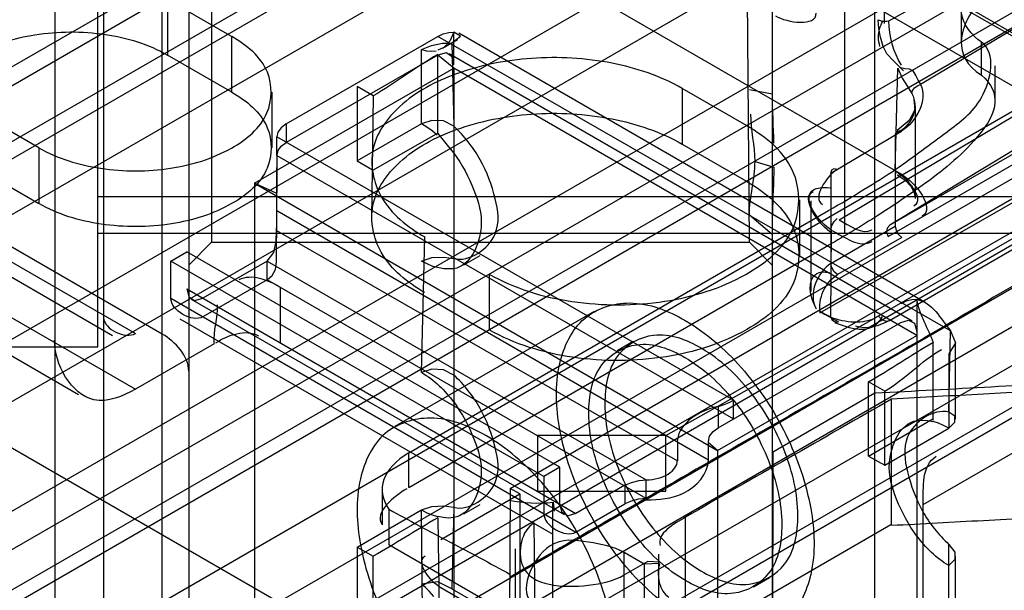
# Model space of a CAD drawing. Units: millimetres. Extents: x 401 to 1530, y 208 to 2489.
# Drawn here: x 1459 to 1480, y 2048 to 2060 of the extents above; entities that cross this region are included whole.
import ezdxf

# ---------------------------------------------------------------- set-up
doc = ezdxf.new("R2010")
doc.units = ezdxf.units.MM
doc.header["$LTSCALE"] = 175.346735
doc.layers.get('0').update_dxf_attribs({"linetype": 'CONTINUOUS'})

msp = doc.modelspace()

# ---------------------------------------------------------------- linework, layer by layer
at = {"color": 7, "linetype": 'CONTINUOUS'}
for p, q in [((833.828, 2415.615), (1461.173, 2053.488)), ((832.766, 2415.131), (1461.173, 2052.263)), ((1460.673, 2053.438), (834.032, 2415.221)), ((1459.923, 2052.139), (833.282, 2413.922)), ((1486.319, 2073.412), (1126.852, 1865.875)), ((1502.675, 2073.04), (1130.814, 1858.348)), ((1460.466, 2072.675), (1460.474, 2042.886)), ((1126.852, 1864.65), (1486.319, 2072.188)), ((1459.405, 2072.063), (1459.398, 2043.636)), ((1461.763, 2043.214), (1461.763, 2071.519)), ((1477.431, 2044.51), (1477.437, 2071.538)), ((1462.348, 2070.702), (1462.348, 2044.03)), ((1127.87, 1862.497), (1487.337, 2070.034)), ((1128.931, 1861.742), (1488.398, 2069.279)), ((1130.272, 1860.104), (1492.45, 2069.207)), ((1129.754, 1858.96), (1493.7, 2069.083)), ((1131.022, 1858.805), (1493.2, 2067.908)), ((1471.08, 2066.221), (1109.608, 1857.527)), ((1115.612, 1845.142), (1498.65, 2066.226)), ((1116.674, 1844.401), (1500.7, 2066.184)), ((1109.608, 1856.302), (1471.08, 2064.996)), ((1474.674, 2055.493), (1474.608, 2064.592)), ((1500.771, 2064.511), (1117.379, 1843.242)), ((1473.832, 2063.924), (1483.751, 2058.198)), ((1462.848, 2063.893), (1462.848, 2055.493)), ((1475.174, 2063.881), (1475.174, 2045.837)), ((1476.772, 2055.693), (1476.772, 2063.693)), ((1494.23, 2063.388), (1123.501, 1849.337)), ((1474.608, 2063.367), (1483.68, 2058.19)), ((1117.379, 1842.017), (1500.418, 2063.164)), ((1478.023, 2056.987), (1467.491, 2063.069)), ((1460.348, 2056.493), (1460.348, 2062.893)), ((1485.215, 2056.182), (1473.765, 2062.793)), ((1477.741, 2060.361), (1481.255, 2062.32)), ((1124.251, 1848.038), (1493.629, 2061.244)), ((1461.763, 2061.258), (1454.206, 2056.895)), ((1481.974, 2061.075), (1478.435, 2058.96)), ((1461.88, 2060.836), (1461.88, 2059.611)), ((1461.88, 2060.836), (1463.294, 2060.019)), ((1479.333, 2060.614), (1479.333, 2059.9)), ((1483.926, 2060.372), (1127.287, 1854.468)), ((1468.173, 2059.393), (1468.173, 2060.114)), ((1478.538, 2054.169), (1468.284, 2060.089)), ((1476.652, 2055.989), (1483.612, 2060.129)), ((1484.62, 2060.029), (1477.762, 2055.872)), ((1463.294, 2058.795), (1463.294, 2060.019)), ((1464.491, 2058.097), (1467.82, 2060.019)), ((1479.099, 2053.546), (1467.82, 2060.019)), ((1468.258, 2059.948), (1467.928, 2059.758)), ((1468.134, 2059.875), (1468.173, 2058.044)), ((1479.776, 2059.166), (1479.776, 2059.896)), ((1463.294, 2058.795), (1461.88, 2059.611)), ((1467.82, 2059.611), (1464.491, 2057.689)), ((1467.466, 2058.1), (1467.466, 2059.733)), ((1467.82, 2057.882), (1467.82, 2059.621)), ((1468.173, 2059.325), (1467.82, 2059.611)), ((1478.252, 2053.757), (1468.07, 2059.636)), ((1128.321, 1853.596), (1484.959, 2059.5)), ((1463.789, 2056.794), (1468.173, 2059.325)), ((1468.173, 2059.325), (1468.173, 2047.567)), ((1478.356, 2053.446), (1468.173, 2059.325)), ((1477.882, 2057.068), (1477.942, 2059.324)), ((1480.076, 2058.628), (1480.076, 2059.372)), ((1464.173, 2058.795), (1464.173, 2057.57)), ((1466.052, 2058.917), (1466.052, 2057.284)), ((1466.405, 2058.713), (1466.052, 2058.917)), ((1473.194, 2058.877), (1473.194, 2057.652)), ((1474.608, 2058.06), (1473.194, 2058.877)), ((1474.674, 2058.856), (1475.174, 2058.757)), ((1466.405, 2058.713), (1466.366, 2056.019)), ((1469.413, 2050.08), (1484.366, 2058.713)), ((1459.052, 2057.57), (1457.638, 2058.386)), ((1478.321, 2058.489), (1478.321, 2056.456)), ((1464.491, 2058.097), (1464.491, 2057.689)), ((1467.466, 2058.1), (1466.052, 2057.284)), ((1476.226, 2053.939), (1483.751, 2058.252)), ((1478.497, 2049.726), (1493.317, 2058.282)), ((1467.82, 2057.896), (1466.405, 2057.08)), ((1476.468, 2057.015), (1478.021, 2057.94)), ((1481.498, 2058.029), (1477.762, 2055.872)), ((1477.882, 2057.86), (1477.882, 2055.844)), ((1461.763, 2053.474), (1454.205, 2057.837)), ((1464.284, 2057.648), (1464.286, 2057.814)), ((1464.286, 2057.405), (1464.286, 2057.814)), ((1474.325, 2052.018), (1464.286, 2057.814)), ((1473.194, 2057.652), (1474.608, 2056.836)), ((1477.723, 2055.618), (1481.459, 2057.776)), ((1459.052, 2057.57), (1459.052, 2056.345)), ((1464.286, 2057.405), (1474.325, 2051.609)), ((1466.052, 2057.284), (1466.405, 2057.08)), ((1474.799, 2057.268), (1475.21, 2057.144)), ((1457.638, 2057.162), (1459.052, 2056.345)), ((1476.468, 2057.015), (1476.468, 2055.027)), ((1477.901, 2056.998), (1477.882, 2057.068)), ((1463.789, 2056.794), (1463.789, 2045.036)), ((1464.281, 2056.564), (1463.789, 2056.794)), ((1463.789, 2056.794), (1473.972, 2050.915)), ((1478.023, 2056.987), (1477.953, 2056.968)), ((1464.277, 2055.062), (1464.281, 2056.564)), ((1482.372, 2056.673), (1477.472, 2053.844)), ((1477.756, 2053.776), (1482.614, 2056.581)), ((1460.348, 2053.193), (1460.348, 2056.493)), ((1495.348, 2056.493), (1460.348, 2056.493)), ((1475.78, 2055.203), (1475.78, 2056.427)), ((1476.028, 2056.402), (1476.028, 2054.41)), ((1473.772, 2050.704), (1464.281, 2056.183)), ((1467.183, 2050.861), (1476.415, 2056.191)), ((1475.174, 2055.663), (1474.674, 2056.092)), ((1460.348, 2055.693), (1498.433, 2055.693)), ((1464.275, 2055.75), (1473.09, 2050.69)), ((1476.468, 2055.027), (1477.882, 2055.844)), ((1476.468, 2053.839), (1476.483, 2055.76)), ((1462.848, 2055.493), (1462.348, 2054.993)), ((1462.848, 2055.493), (1474.674, 2055.493)), ((1467.466, 2052.63), (1467.537, 2055.611)), ((1474.674, 2055.493), (1475.174, 2054.993)), ((1478.023, 2055.599), (1476.609, 2054.782)), ((1131.618, 1850.471), (1486.66, 2055.453)), ((1461.951, 2055.079), (1462.304, 2055.283)), ((1470.507, 2050.548), (1462.304, 2055.283)), ((1467.183, 2050.099), (1476.415, 2055.429)), ((1461.951, 2054.263), (1461.951, 2055.079)), ((1470.153, 2050.344), (1461.951, 2055.079)), ((1464.072, 2055.079), (1462.658, 2054.263)), ((1464.072, 2054.671), (1464.072, 2055.079)), ((1464.072, 2055.079), (1472.407, 2050.267)), ((1468.745, 2055.192), (1468.391, 2054.988)), ((1464.072, 2054.671), (1462.658, 2053.855)), ((1472.408, 2049.859), (1464.072, 2054.671)), ((1468.951, 2054.794), (1468.951, 2053.57)), ((1462.304, 2054.467), (1470.86, 2049.527)), ((1464.355, 2054.508), (1464.355, 2053.283)), ((1461.951, 2054.263), (1470.86, 2049.119)), ((1470.61, 2049.502), (1462.408, 2054.238)), ((1478.356, 2054.235), (1478.356, 2053.514)), ((1453.014, 2054.116), (1465.302, 2047.022)), ((1471.264, 2053.971), (1466.88, 2051.44)), ((1470.36, 2049.069), (1462.158, 2053.805)), ((1472.84, 2051.242), (1477.472, 2053.844)), ((1473.99, 2051.416), (1478.002, 2053.732)), ((1479.063, 2051.757), (1479.098, 2053.546)), ((1473.972, 2050.915), (1478.356, 2053.446)), ((1478.356, 2053.514), (1478.356, 2041.621)), ((1453.148, 2053.193), (1460.348, 2053.193)), ((1462.905, 2053.263), (1461.173, 2052.263)), ((1472.118, 2053.309), (1471.764, 2053.105)), ((1478.709, 2053.291), (1478.709, 2051.581)), ((1479.209, 2051.605), (1479.209, 2053.275)), ((1479.063, 2053.038), (1479.063, 2051.405)), ((1477.295, 2050.793), (1477.295, 2052.426)), ((1477.649, 2052.222), (1477.295, 2052.426)), ((1474.325, 2051.609), (1474.325, 2052.018)), ((1475.168, 2050.872), (1477.433, 2052.179)), ((1477.649, 2050.589), (1477.649, 2052.222)), ((1477.799, 2049.283), (1477.799, 2052.059)), ((1473.99, 2051.884), (1473.99, 2051.416)), ((1477.295, 2050.793), (1478.709, 2051.609)), ((1477.649, 2050.589), (1479.063, 2051.405)), ((1470.012, 2051.242), (1470.012, 2050.018)), ((1472.84, 2051.242), (1470.012, 2051.242)), ((1472.84, 2050.018), (1472.84, 2051.242)), ((1473.09, 2051.098), (1473.09, 2050.69)), ((1473.772, 2050.704), (1473.772, 2051.112)), ((1473.972, 2050.915), (1473.772, 2051.085)), ((1467.183, 2050.099), (1467.183, 2050.861)), ((1473.972, 2050.915), (1473.972, 2039.158)), ((1477.295, 2050.793), (1477.649, 2050.589)), ((1470.507, 2050.548), (1470.153, 2050.344)), ((1470.507, 2049.731), (1470.507, 2050.548)), ((1470.153, 2050.344), (1470.153, 2049.527)), ((1469.413, 2050.08), (1469.388, 2044.254)), ((1469.625, 2049.958), (1469.413, 2050.08)), ((1471.937, 2050.149), (1470.86, 2049.527)), ((1471.937, 2050.149), (1471.937, 2049.741)), ((1472.407, 2049.859), (1472.407, 2050.267)), ((1466.598, 2050.053), (1466.598, 2049.283)), ((1467.887, 2048.954), (1469.625, 2049.958)), ((1469.625, 2049.958), (1469.625, 2047.182)), ((1470.012, 2050.018), (1472.84, 2050.018)), ((1468.173, 2049.665), (1468.134, 2047.874)), ((1468.745, 2049.721), (1468.391, 2049.517)), ((1470.354, 483.468), (1470.354, 2049.781)), ((1470.356, 2049.776), (1470.384, 2049.579)), ((1470.86, 2049.119), (1471.937, 2049.741)), ((1478.497, 2035.939), (1478.497, 2049.726)), ((1466.052, 2048.792), (1467.466, 2049.609)), ((1466.749, 2049.622), (1466.749, 2048.842)), ((1467.508, 2045.649), (1467.466, 2049.609)), ((1467.82, 2049.433), (1467.887, 2045.121)), ((1473.269, 2044.626), (1473.269, 2049.449)), ((1470.012, 2042.751), (1469.941, 2049.324)), ((1477.784, 2049.279), (1473.269, 2046.672)), ((1466.052, 2048.792), (1466.052, 2047.159)), ((1466.052, 2048.792), (1466.405, 2048.588)), ((1469.625, 2047.182), (1466.749, 2048.842)), ((1479.063, 2045.935), (1479.063, 2048.849)), ((1466.405, 2046.955), (1466.405, 2048.588)), ((1469.531, 484.497), (1469.531, 2048.752)), ((1471.921, 2045.404), (1471.921, 2048.67)), ((1472.364, 2048.415), (1471.921, 2048.67)), ((1472.683, 2045.443), (1472.683, 2048.632)), ((1479.209, 2046.134), (1479.209, 2048.593)), ((1471.921, 2048.18), (1472.433, 2048.476)), ((1472.7, 2048.431), (1472.364, 2048.415)), ((1472.364, 2048.415), (1472.364, 2045.638)), ((1472.707, 2048.459), (1472.433, 2048.476)), ((1475.118, 2048.113), (1474.764, 2047.909)), ((1470.017, 2046.667), (1467.887, 2047.897)), ((1468.135, 2047.875), (1479.099, 2041.545))]:
    msp.add_line(p, q, dxfattribs=at)
for points in [[(1477.617, 2059.799), (1477.559, 2060), (1477.522, 2060.196), (1477.506, 2060.388)], [(1477.506, 2060.388), (1477.595, 2060.358), (1477.697, 2060.358), (1477.737, 2060.366)], [(1467.82, 2060.019), (1467.942, 2060.078), (1468.062, 2060.109), (1468.173, 2060.114)], [(1468.173, 2060.114), (1468.09, 2059.915), (1467.958, 2059.776), (1467.82, 2059.719)], [(1468.135, 2059.876), (1468.323, 2060.024), (1468.173, 2060.114)], [(1467.466, 2059.733), (1467.687, 2059.821), (1467.928, 2059.869), (1468.134, 2059.875)], [(1467.466, 2059.733), (1467.577, 2059.705), (1467.684, 2059.696), (1467.784, 2059.705)], [(1468.173, 2059.407), (1468.128, 2059.58), (1468.005, 2059.657), (1467.82, 2059.611)], [(1478.066, 2059.261), (1477.835, 2059.488), (1477.7, 2059.636), (1477.617, 2059.799)], [(1477.942, 2059.324), (1478.03, 2059.103), (1478.148, 2058.92), (1478.247, 2058.762)], [(1477.972, 2059.342), (1478.089, 2059.318), (1478.184, 2059.31), (1478.266, 2059.262)], [(1478.266, 2059.262), (1478.333, 2059.156), (1478.386, 2059.053), (1478.435, 2058.96)], [(1478.292, 2058.638), (1478.312, 2058.406), (1478.19, 2058.171), (1477.926, 2057.953)], [(1464.491, 2058.097), (1464.379, 2058.013), (1464.309, 2057.916), (1464.286, 2057.813)], [(1468.173, 2058.044), (1467.951, 2058.161), (1467.694, 2058.174), (1467.466, 2058.1)], [(1467.81, 2057.848), (1467.697, 2057.943), (1467.582, 2058.027), (1467.466, 2058.1)], [(1467.82, 2057.882), (1467.943, 2057.738), (1468.058, 2057.591), (1468.173, 2057.452)], [(1464.286, 2057.405), (1464.31, 2057.509), (1464.38, 2057.606), (1464.491, 2057.689)], [(1476.468, 2057.015), (1476.485, 2057.085), (1476.536, 2057.114), (1476.607, 2057.095)], [(1477.923, 2056.977), (1478.096, 2056.857), (1478.221, 2056.726), (1478.297, 2056.591), (1478.321, 2056.456)], [(1476.468, 2055.77), (1476.485, 2055.862), (1476.536, 2055.952), (1476.607, 2056.016)], [(1464.072, 2055.079), (1464.221, 2055.267), (1464.272, 2055.519), (1464.277, 2055.75)], [(1477.762, 2055.872), (1477.706, 2055.807), (1477.692, 2055.715), (1477.723, 2055.618)], [(1477.882, 2055.844), (1477.901, 2055.751), (1477.953, 2055.661), (1478.023, 2055.599)], [(1464.072, 2054.671), (1464.18, 2054.764), (1464.251, 2054.898), (1464.277, 2055.06)], [(1467.466, 2055.079), (1467.693, 2055.155), (1467.952, 2055.168), (1468.173, 2055.135)], [(1468.173, 2054.911), (1467.952, 2054.907), (1467.714, 2054.964), (1467.466, 2055.079)], [(1476.609, 2054.782), (1476.538, 2054.845), (1476.487, 2054.935), (1476.468, 2055.027)], [(1462.304, 2054.467), (1462.349, 2054.294), (1462.472, 2054.216), (1462.658, 2054.263)], [(1478.356, 2054.235), (1478.244, 2054.231), (1478.125, 2054.199), (1478.002, 2054.14)], [(1476.22, 2053.97), (1476.218, 2053.979), (1476.324, 2053.916), (1476.468, 2053.839)], [(1476.634, 2053.746), (1476.513, 2053.802), (1476.407, 2053.875), (1476.22, 2053.97)], [(1477.514, 2053.868), (1477.583, 2053.792), (1477.672, 2053.759), (1477.756, 2053.776)], [(1478.002, 2053.732), (1478.174, 2053.78), (1478.303, 2053.712), (1478.356, 2053.528)], [(1479.098, 2053.546), (1479.209, 2053.279), (1479.063, 2053.038)], [(1468.173, 2052.574), (1467.951, 2052.69), (1467.694, 2052.704), (1467.466, 2052.63)], [(1473.99, 2051.884), (1474.117, 2051.923), (1474.231, 2051.969), (1474.325, 2052.018)], [(1478.356, 2051.574), (1478.47, 2051.583), (1478.59, 2051.576), (1478.709, 2051.553)], [(1479.063, 2051.405), (1479.193, 2051.535), (1479.192, 2051.671), (1479.063, 2051.757)], [(1473.772, 2051.112), (1473.8, 2051.233), (1473.875, 2051.333), (1473.99, 2051.416)], [(1479.063, 2051.405), (1478.946, 2051.467), (1478.83, 2051.516), (1478.715, 2051.551)], [(1471.937, 2050.149), (1472.082, 2050.213), (1472.251, 2050.254), (1472.41, 2050.266)], [(1472.407, 2049.859), (1472.235, 2049.843), (1472.075, 2049.803), (1471.937, 2049.741)], [(1467.466, 2049.609), (1467.692, 2049.685), (1467.952, 2049.697), (1468.173, 2049.665)], [(1470.86, 2049.527), (1470.688, 2049.48), (1470.559, 2049.548), (1470.507, 2049.731)], [(1467.466, 2049.609), (1467.583, 2049.547), (1467.699, 2049.498), (1467.813, 2049.462)], [(1468.173, 2049.44), (1468.059, 2049.43), (1467.939, 2049.438), (1467.82, 2049.461)], [(1479.063, 2048.849), (1479.192, 2048.678), (1479.193, 2048.515), (1479.063, 2048.384)], [(1468.134, 2047.874), (1467.825, 2048.027), (1467.466, 2047.976)], [(1467.734, 2047.701), (1467.631, 2047.82), (1467.552, 2047.899), (1467.466, 2047.976)]]:
    msp.add_lwpolyline(points, dxfattribs=at)
for centre, radius, start, end in [((-2307.914, 2064.887), 3785.56, 359.930668, 0.071556), ((1538.648, 2056.629), 74.367, 179.38712, 180.029), ((1581.586, 2056.322), 117.309, 179.5664, 180.06665)]:
    msp.add_arc(centre, radius, start, end, dxfattribs=at)
for centre, major_axis, ratio, start_param, end_param in [((1464.273, 2055.372), (0.006, 1.151), 0.00523, -1.844835, -0.788394), ((1474.454, 2051.126), (1.365, 0.044), 0.597803, 1.898905, 3.122187), ((1468.598, 2050.074), (2, 0.03), 0.567179, 2.347772, 3.524331), ((1472.407, 2050.675), (0.682, 0.022), 0.597803, -1.590202, -0.019405)]:
    msp.add_ellipse(centre, major_axis=major_axis, ratio=ratio, start_param=start_param, end_param=end_param, dxfattribs=at)
for points, knots in [([(1479.777, 2059.897), (1479.563, 2060.041), (1479.172, 2060.541), (1479.629, 2061.488), (1480.29, 2062.12), (1481.03, 2062.715), (1481.735, 2063.211), (1482.55, 2063.734), (1483.136, 2064.083), (1483.447, 2064.262)], [0, 0, 0, 0, 0.119257, 0.247213, 0.434446, 0.551532, 0.684449, 0.833704, 1, 1, 1, 1]), ([(1483.447, 2063.571), (1483.025, 2063.334), (1482.25, 2062.863), (1480.995, 2062.005), (1479.919, 2061.182), (1479.175, 2059.967), (1479.441, 2059.384), (1479.777, 2059.166)], [0, 0, 0, 0, 0.225538, 0.416726, 0.699367, 0.866614, 1, 1, 1, 1]), ([(1461.88, 2060.836), (1461.467, 2061.074), (1460.495, 2061.364), (1459.015, 2061.361), (1457.716, 2060.974), (1456.757, 2060.207), (1456.736, 2059.035), (1457.317, 2058.572), (1457.638, 2058.386)], [0, 0, 0, 0, 0.1912, 0.396399, 0.585362, 0.731964, 0.851506, 1, 1, 1, 1]), ([(1477.546, 2059.798), (1477.526, 2059.866), (1477.495, 2060.048), (1477.543, 2060.242), (1477.614, 2060.365)], [0, 0, 0, 0, 0.387986, 1, 1, 1, 1]), ([(1457.638, 2057.162), (1457.318, 2057.346), (1456.742, 2057.805), (1456.75, 2058.969), (1457.699, 2059.741), (1458.998, 2060.134), (1460.485, 2060.142), (1461.465, 2059.851), (1461.88, 2059.611)], [0, 0, 0, 0, 0.147785, 0.266246, 0.412229, 0.600616, 0.807643, 1, 1, 1, 1]), ([(1459.052, 2057.57), (1459.465, 2057.332), (1460.437, 2057.042), (1461.917, 2057.045), (1463.216, 2057.432), (1464.175, 2058.199), (1464.196, 2059.371), (1463.615, 2059.834), (1463.294, 2060.019)], [0, 0, 0, 0, 0.1912, 0.396399, 0.585362, 0.731964, 0.851506, 1, 1, 1, 1]), ([(1476.415, 2056.191), (1476.679, 2056.343), (1477.177, 2056.641), (1478.062, 2057.193), (1478.935, 2057.873), (1479.904, 2058.558), (1480.106, 2059.656), (1479.777, 2059.897)], [0, 0, 0, 0, 0.168803, 0.320946, 0.577975, 0.77436, 1, 1, 1, 1]), ([(1473.194, 2058.877), (1472.722, 2059.15), (1471.619, 2059.514), (1469.907, 2059.611), (1468.284, 2059.295), (1467.007, 2058.636), (1466.246, 2057.587), (1466.505, 2056.337), (1467.16, 2055.829), (1467.537, 2055.611)], [0, 0, 0, 0, 0.163547, 0.340852, 0.510009, 0.653081, 0.765522, 0.869345, 1, 1, 1, 1]), ([(1479.776, 2059.166), (1480.014, 2058.969), (1480.198, 2058.468), (1479.475, 2057.485), (1478.547, 2056.777), (1477.45, 2056.04), (1476.776, 2055.634), (1476.415, 2055.429)], [0, 0, 0, 0, 0.122439, 0.292487, 0.580025, 0.773119, 1, 1, 1, 1]), ([(1463.294, 2058.795), (1463.614, 2058.61), (1464.19, 2058.152), (1464.182, 2056.988), (1463.233, 2056.215), (1461.934, 2055.822), (1460.447, 2055.814), (1459.467, 2056.105), (1459.052, 2056.345)], [0, 0, 0, 0, 0.147785, 0.266246, 0.412229, 0.600616, 0.807643, 1, 1, 1, 1]), ([(1478.247, 2058.762), (1478.325, 2058.623), (1478.338, 2058.214), (1478.047, 2057.959), (1477.882, 2057.86)], [0, 0, 0, 0, 0.453302, 1, 1, 1, 1]), ([(1467.537, 2054.386), (1467.16, 2054.604), (1466.505, 2055.113), (1466.246, 2056.363), (1467.007, 2057.412), (1468.284, 2058.07), (1469.907, 2058.386), (1471.619, 2058.289), (1472.722, 2057.925), (1473.194, 2057.652)], [0, 0, 0, 0, 0.130655, 0.234478, 0.346919, 0.489991, 0.659148, 0.836453, 1, 1, 1, 1]), ([(1468.173, 2055.135), (1468.516, 2055.049), (1469.247, 2055.553), (1469.097, 2056.515), (1468.798, 2057.333), (1468.405, 2057.835), (1468.173, 2058.044)], [0, 0, 0, 0, 0.287706, 0.496006, 0.745977, 1, 1, 1, 1]), ([(1468.951, 2054.794), (1469.505, 2054.475), (1470.804, 2054.089), (1472.777, 2054.096), (1474.504, 2054.612), (1475.779, 2055.628), (1475.815, 2057.191), (1475.038, 2057.812), (1474.608, 2058.06)], [0, 0, 0, 0, 0.192288, 0.397092, 0.585298, 0.731478, 0.850722, 1, 1, 1, 1]), ([(1468.173, 2057.452), (1468.36, 2057.206), (1468.632, 2056.677), (1468.9, 2055.785), (1468.536, 2054.97), (1468.173, 2054.911)], [0, 0, 0, 0, 0.325174, 0.613121, 1, 1, 1, 1]), ([(1474.608, 2056.836), (1475.036, 2056.589), (1475.806, 2055.974), (1475.788, 2054.423), (1474.528, 2053.398), (1472.801, 2052.874), (1470.819, 2052.86), (1469.509, 2053.248), (1468.951, 2053.57)], [0, 0, 0, 0, 0.148429, 0.266664, 0.41218, 0.599817, 0.806317, 1, 1, 1, 1]), ([(1484.332, 2056.802), (1482.691, 2055.855), (1479.422, 2053.894), (1474.43, 2051.04), (1471.093, 2049.106), (1469.415, 2048.137)], [0, 0, 0, 0, 0.329357, 0.662968, 1, 1, 1, 1]), ([(1476.5, 2055.685), (1476.196, 2055.868), (1475.678, 2056.617), (1476.274, 2056.71), (1476.45, 2056.69)], [0, 0, 0, 0, 0.800656, 1, 1, 1, 1]), ([(1476.134, 2054.057), (1476.003, 2054.269), (1475.919, 2054.804), (1476.311, 2054.853), (1476.435, 2054.825)], [0, 0, 0, 0, 0.767065, 1, 1, 1, 1]), ([(1473.264, 2047.241), (1472.802, 2047.508), (1471.941, 2048.269), (1470.997, 2049.696), (1470.449, 2051.271), (1470.376, 2052.725), (1470.92, 2053.919), (1472.135, 2054.298), (1472.893, 2053.987), (1473.264, 2053.773)], [0, 0, 0, 0, 0.160262, 0.337443, 0.508779, 0.654056, 0.767437, 0.871444, 1, 1, 1, 1]), ([(1473.264, 2053.773), (1473.727, 2053.506), (1474.587, 2052.745), (1475.532, 2051.318), (1476.08, 2049.742), (1476.153, 2048.289), (1475.609, 2047.095), (1474.394, 2046.716), (1473.636, 2047.027), (1473.264, 2047.241)], [0, 0, 0, 0, 0.160262, 0.337443, 0.508779, 0.654056, 0.767437, 0.871444, 1, 1, 1, 1]), ([(1476.544, 2053.732), (1476.814, 2053.632), (1477.255, 2053.46), (1477.543, 2053.756), (1477.598, 2053.86)], [0, 0, 0, 0, 0.766553, 1, 1, 1, 1]), ([(1461.173, 2052.263), (1460.902, 2052.106), (1459.991, 2051.729), (1459.384, 2052.819), (1459.398, 2053.343)], [0, 0, 0, 0, 0.373955, 1, 1, 1, 1]), ([(1475.739, 2049.486), (1475.739, 2049.963), (1475.505, 2050.95), (1474.761, 2052.23), (1473.777, 2053.161), (1472.633, 2053.609), (1471.607, 2053.041), (1471.497, 2052.306), (1471.497, 2051.936)], [0, 0, 0, 0, 0.1912, 0.396397, 0.585358, 0.73196, 0.851505, 1, 1, 1, 1]), ([(1471.143, 2051.732), (1471.143, 2052.1), (1471.252, 2052.829), (1472.264, 2053.404), (1473.408, 2052.968), (1474.398, 2052.04), (1475.148, 2050.756), (1475.386, 2049.762), (1475.386, 2049.282)], [0, 0, 0, 0, 0.147786, 0.26625, 0.412233, 0.600618, 0.807644, 1, 1, 1, 1]), ([(1468.173, 2049.665), (1468.516, 2049.578), (1469.247, 2050.083), (1469.097, 2051.044), (1468.798, 2051.862), (1468.405, 2052.364), (1468.173, 2052.574)], [0, 0, 0, 0, 0.287706, 0.496006, 0.745977, 1, 1, 1, 1]), ([(1468.173, 2051.982), (1468.356, 2051.733), (1468.634, 2051.208), (1468.899, 2050.314), (1468.536, 2049.5), (1468.173, 2049.44)], [0, 0, 0, 0, 0.325174, 0.613121, 1, 1, 1, 1]), ([(1471.497, 2051.936), (1471.497, 2051.459), (1471.731, 2050.472), (1472.475, 2049.192), (1473.459, 2048.261), (1474.603, 2047.813), (1475.629, 2048.381), (1475.739, 2049.116), (1475.739, 2049.486)], [0, 0, 0, 0, 0.1912, 0.396397, 0.585358, 0.73196, 0.851505, 1, 1, 1, 1]), ([(1479.063, 2051.757), (1478.72, 2051.844), (1477.989, 2051.339), (1478.139, 2050.378), (1478.438, 2049.56), (1478.831, 2049.058), (1479.063, 2048.849)], [0, 0, 0, 0, 0.287706, 0.496006, 0.745977, 1, 1, 1, 1]), ([(1468.88, 2051.242), (1468.509, 2051.456), (1467.751, 2051.767), (1466.536, 2051.388), (1465.992, 2050.194), (1466.064, 2048.74), (1466.613, 2047.165), (1467.557, 2045.738), (1468.418, 2044.977), (1468.88, 2044.71)], [0, 0, 0, 0, 0.128556, 0.232563, 0.345944, 0.491221, 0.662557, 0.839738, 1, 1, 1, 1]), ([(1475.386, 2049.282), (1475.386, 2048.914), (1475.277, 2048.185), (1474.264, 2047.61), (1473.121, 2048.046), (1472.131, 2048.974), (1471.381, 2050.258), (1471.143, 2051.252), (1471.143, 2051.732)], [0, 0, 0, 0, 0.147786, 0.26625, 0.412233, 0.600618, 0.807644, 1, 1, 1, 1]), ([(1478.356, 2049.032), (1478.173, 2049.281), (1477.895, 2049.806), (1477.63, 2050.7), (1477.993, 2051.514), (1478.356, 2051.574)], [0, 0, 0, 0, 0.325174, 0.613121, 1, 1, 1, 1]), ([(1468.88, 2044.71), (1469.252, 2044.495), (1470.01, 2044.185), (1471.225, 2044.564), (1471.769, 2045.758), (1471.696, 2047.211), (1471.148, 2048.787), (1470.203, 2050.214), (1469.343, 2050.975), (1468.88, 2051.242)], [0, 0, 0, 0, 0.128556, 0.232563, 0.345944, 0.491221, 0.662557, 0.839738, 1, 1, 1, 1]), ([(1472.407, 2049.827), (1472.684, 2049.833), (1473.27, 2049.862), (1473.772, 2050.4), (1473.772, 2050.704)], [0, 0, 0, 0, 0.476748, 1, 1, 1, 1]), ([(1469.941, 2049.324), (1469.66, 2049.161), (1469.417, 2047.94), (1470.967, 2047.877), (1471.683, 2048.043), (1471.921, 2048.18)], [0, 0, 0, 0, 0.295005, 0.750643, 1, 1, 1, 1]), ([(1471.921, 2048.67), (1471.685, 2048.807), (1471.132, 2048.903), (1470.087, 2049.057), (1469.555, 2047.75), (1469.941, 2047.527)], [0, 0, 0, 0, 0.272079, 0.554848, 1, 1, 1, 1])]:
    msp.add_open_spline(points, degree=3, knots=knots, dxfattribs=at)
for points in [[(1475.245, 2060.471), (1475.505, 2060.32), (1476.145, 2060.229), (1476.145, 2060.53)], [(1478.018, 2059.386), (1477.839, 2059.673), (1477.741, 2060.023), (1477.741, 2060.361)], [(1467.82, 2059.621), (1467.577, 2059.481), (1467.113, 2059.167), (1466.648, 2058.853), (1466.405, 2058.713)], [(1478.435, 2058.96), (1478.614, 2058.639), (1478.336, 2058.128), (1478.021, 2057.94)], [(1478.247, 2058.762), (1478.248, 2058.853), (1478.346, 2058.942), (1478.435, 2058.96)], [(1475.174, 2058.757), (1475.174, 2058.394), (1475.202, 2058.032), (1475.202, 2057.669)], [(1474.799, 2057.268), (1474.798, 2057.618), (1474.707, 2057.964), (1474.708, 2058.314)], [(1478.021, 2057.94), (1477.975, 2057.967), (1477.881, 2057.913), (1477.882, 2057.86)], [(1474.674, 2056.091), (1474.673, 2056.486), (1474.799, 2056.874), (1474.799, 2057.268)], [(1475.21, 2057.144), (1475.21, 2056.805), (1475.184, 2056.467), (1475.184, 2056.128)], [(1476.607, 2057.095), (1476.371, 2056.946), (1476.041, 2056.46), (1476.284, 2056.324)], [(1477.882, 2057.068), (1478.136, 2056.922), (1478.548, 2056.437), (1478.293, 2056.29)], [(1478.023, 2056.987), (1478.319, 2056.816), (1478.772, 2056.24), (1478.476, 2056.069)], [(1476.483, 2055.76), (1476.21, 2055.916), (1475.809, 2056.451), (1476.078, 2056.613)], [(1476.652, 2055.989), (1476.869, 2055.861), (1477.157, 2055.643), (1477.374, 2055.769)], [(1476.483, 2055.76), (1476.752, 2055.607), (1477.109, 2055.355), (1477.377, 2055.511)], [(1476.468, 2055.027), (1476.165, 2054.852), (1475.963, 2054.331), (1476.141, 2054.029)], [(1464.355, 2054.508), (1464.09, 2054.661), (1463.721, 2054.807), (1463.45, 2054.666)], [(1476.237, 2053.945), (1476.17, 2054.243), (1476.348, 2054.624), (1476.609, 2054.782)], [(1462.658, 2053.855), (1462.422, 2053.718), (1461.951, 2053.991), (1461.951, 2054.263)], [(1478.356, 2054.235), (1478.69, 2054.185), (1478.882, 2053.805), (1479.099, 2053.546)], [(1478.726, 2053.281), (1478.599, 2053.598), (1478.421, 2053.9), (1478.356, 2054.235)], [(1462.905, 2053.263), (1462.881, 2053.547), (1463, 2053.831), (1462.976, 2054.115)], [(1460.474, 2053.836), (1460.492, 2053.576), (1460.948, 2053.357), (1461.173, 2053.488)], [(1477.472, 2053.844), (1477.182, 2053.676), (1476.782, 2053.724), (1476.468, 2053.839)], [(1476.468, 2053.839), (1476.477, 2053.776), (1476.579, 2053.714), (1476.634, 2053.746)], [(1477.756, 2053.776), (1477.537, 2053.65), (1477.246, 2053.563), (1477.008, 2053.65)], [(1462.941, 2053.283), (1463.207, 2053.454), (1463.603, 2053.595), (1463.877, 2053.437)], [(1462.348, 2052.657), (1462.348, 2052.992), (1462.053, 2053.306), (1461.763, 2053.474)], [(1477.295, 2052.426), (1477.534, 2052.564), (1478.002, 2052.859), (1478.47, 2053.153), (1478.709, 2053.291)], [(1477.649, 2052.222), (1477.872, 2052.35), (1478.272, 2052.678), (1478.672, 2053.007), (1478.895, 2053.135)], [(1467.466, 2052.63), (1467.744, 2052.469), (1467.983, 2052.234), (1468.173, 2051.974)], [(1482.544, 2052.448), (1481.694, 2052.405), (1479.994, 2052.31), (1478.294, 2052.216), (1477.444, 2052.173)], [(1481.839, 2052.263), (1481.166, 2052.229), (1479.82, 2052.155), (1478.474, 2052.08), (1477.801, 2052.046)], [(1477.801, 2052.046), (1477.047, 2051.611), (1475.535, 2050.747), (1474.023, 2049.884), (1473.269, 2049.449)], [(1475.193, 2050.87), (1475.193, 2050.029), (1475.184, 2048.347), (1475.174, 2046.666), (1475.174, 2045.825)], [(1478.497, 2049.726), (1478.497, 2050.092), (1478.465, 2050.604), (1478.782, 2050.787)], [(1467.139, 2050.073), (1466.863, 2049.914), (1466.413, 2049.546), (1466.598, 2049.287)], [(1469.388, 2049.82), (1469.705, 2049.761), (1470.034, 2049.743), (1470.356, 2049.776)], [(1467.82, 2049.433), (1467.582, 2049.295), (1467.113, 2049.01), (1466.643, 2048.725), (1466.405, 2048.588)], [(1466.749, 2049.622), (1467.189, 2049.377), (1468.081, 2048.907), (1468.974, 2048.436), (1469.414, 2048.191)], [(1470.153, 2049.527), (1470.153, 2049.255), (1470.625, 2048.983), (1470.86, 2049.119)], [(1473.269, 2049.449), (1473.027, 2049.309), (1472.63, 2049.09), (1472.712, 2048.822)], [(1477.801, 2049.27), (1478.474, 2049.304), (1479.82, 2049.378), (1481.166, 2049.453), (1481.839, 2049.487)], [(1479.063, 2048.384), (1478.784, 2048.545), (1478.545, 2048.78), (1478.356, 2049.04)], [(1467.887, 2047.897), (1467.662, 2048.027), (1467.317, 2048.466), (1467.542, 2048.596)], [(1472.7, 2048.421), (1472.625, 2048.178), (1472.687, 2047.816), (1472.906, 2047.689)]]:
    msp.add_open_spline(points, degree=3, dxfattribs=at)

doc.saveas('drawing.dxf')
